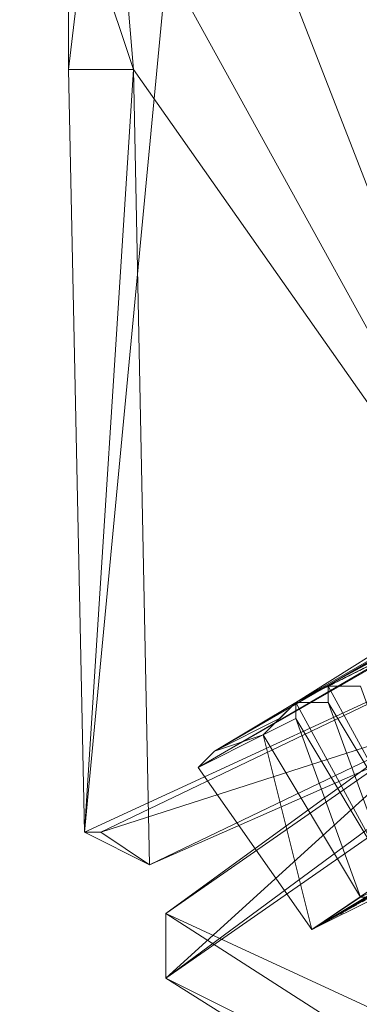
# Model space of a CAD drawing. Units: millimetres. Extents: x 86828 to 104230, y -7207 to 467.
# Drawn here: x 88536 to 88604, y -3784 to -3589 of the extents above; entities that cross this region are included whole.
import ezdxf

# ---------------------------------------------------------------- set-up
doc = ezdxf.new("R2010")
doc.units = ezdxf.units.MM
doc.linetypes.add('PDF_IMPORT', pattern=[1, 0.8, -0.2])
doc.layers.add('МАФЫ НАШИ', color=250, linetype='Continuous', lineweight=25)

# ---------------------------------------------------------------- blocks, each defined once
blk = doc.blocks.new('проьнег')
at = {"layer": 'МАФЫ НАШИ', "color": 7, "lineweight": 13}
for points in [[(110025.09, -3900.65), (110108.89, -3939.33), (110118.56, -3932.88), (110108.89, -3939.33), (110118.56, -4790.31), (110028.31, -4558.22), (110025.09, -4397.05), (110025.09, -4116.62), (110031.53, -4003.8), (110015.42, -4116.62), (110025.09, -4116.62), (110025.09, -4229.44), (110012.19, -4229.44), (110015.42, -4397.05), (110015.42, -4519.54), (110015.42, -4464.74), (110028.31, -4519.54), (110025.09, -4464.74), (110025.09, -4397.05), (110028.31, -4519.54)], [(110031.53, -4003.8), (110021.86, -4003.8), (110015.42, -4116.62), (110012.19, -4229.44), (110015.42, -4519.54), (110021.86, -4632.36), (110028.31, -4558.22), (110031.53, -4632.36), (110118.56, -4790.31), (110108.89, -4783.86), (110118.56, -4793.53)], [(110050.87, -4806.42), (110047.65, -4809.65), (110060.54, -4803.2), (110070.21, -4841.88), (110518.27, -4538.88), (110540.83, -4571.12), (110869.62, -4380.94), (110843.83, -4393.83), (110824.49, -4361.6), (111153.28, -4216.54), (111133.94, -4181.09)], [(110063.77, -4799.98), (110060.54, -4803.2), (110050.87, -4806.42), (110047.65, -4809.65), (110518.27, -4535.66), (110521.49, -4535.66), (110872.84, -4332.59), (110847.05, -4345.48), (110521.49, -4535.66), (110847.05, -4345.48), (110872.84, -4332.59), (110847.05, -4345.48), (110892.18, -4368.04), (110872.84, -4332.59), (110563.39, -4509.87), (110582.73, -4545.33), (110872.84, -4332.59), (110892.18, -4364.82), (110582.73, -4545.33), (110892.18, -4364.82), (110892.18, -4368.04), (110869.62, -4380.94), (110892.18, -4368.04)], [(110518.27, -4538.88), (110047.65, -4809.65), (110070.21, -4841.88), (110047.65, -4809.65), (110060.54, -4803.2), (110079.88, -4835.44), (110066.99, -4799.98), (110086.33, -4832.21)], [(110121.79, -4812.87), (110070.21, -4841.88), (110092.78, -4828.99)], [(110086.33, -4832.21), (110070.21, -4841.88), (110083.11, -4835.44)], [(110092.78, -4828.99), (110073.44, -4796.75), (110073.44, -4793.53), (110066.99, -4796.75), (110073.44, -4796.75), (110073.44, -4793.53), (110066.99, -4796.75), (110063.77, -4799.98), (110060.54, -4803.2)], [(110096, -4780.64), (110102.45, -4777.41), (110108.89, -4774.19), (110102.45, -4777.41), (110121.79, -4809.65), (110102.45, -4777.41), (110108.89, -4774.19), (110128.23, -4806.42), (110582.73, -4545.33), (110576.29, -4548.55), (110582.73, -4545.33), (110534.38, -4574.34), (110540.83, -4571.12), (110582.73, -4545.33), (110892.18, -4368.04), (110540.83, -4571.12), (110070.21, -4841.88), (110079.88, -4835.44), (110086.33, -4832.21)], [(110534.38, -4574.34), (110540.83, -4571.12), (110070.21, -4841.88), (110083.11, -4835.44), (110079.88, -4835.44), (110086.33, -4832.21), (110066.99, -4799.98), (110066.99, -4796.75), (110060.54, -4803.2), (110066.99, -4799.98), (110066.99, -4796.75), (110515.04, -4538.88), (110050.87, -4806.42), (110066.99, -4796.75), (110063.77, -4799.98), (110050.87, -4806.42), (110518.27, -4535.66), (110515.04, -4538.88)], [(110025.09, -4822.54), (110021.86, -4671.04), (110034.76, -4671.04), (110037.98, -4828.99), (110025.09, -4822.54), (110034.76, -4671.04), (110118.56, -4790.31), (110037.98, -4828.99), (110025.09, -4822.54), (110028.31, -4822.54), (110108.89, -4783.86)], [(110021.86, -4671.04), (110021.86, -4671.04)], [(110034.76, -4671.04), (110034.76, -4671.04)], [(110028.31, -4822.54), (110108.89, -4783.86), (110118.56, -4790.31), (110118.56, -4793.53), (110037.98, -4828.99)], [(110079.88, -4793.53), (110073.44, -4793.53), (110079.88, -4790.31)], [(110092.78, -4828.99), (110073.44, -4796.75)], [(110576.29, -5157.78), (110531.16, -5131.99), (110469.92, -5099.75), (110576.29, -5157.78), (110524.71, -5141.66), (110569.84, -5167.45), (110466.69, -5109.42), (110318.42, -5025.62), (110324.86, -5015.95), (110228.16, -4957.92), (110221.71, -4964.37), (110131.46, -4896.68), (110228.16, -4957.92), (110469.92, -5099.75), (110611.74, -5177.12), (110856.72, -5215.8), (110115.34, -4799.98), (110115.34, -4787.08), (110112.12, -4787.08), (110115.34, -4796.75), (110041.2, -4851.55), (110115.34, -4796.75), (110115.34, -4799.98), (110112.12, -4787.08)], [(110041.2, -4851.55), (110041.2, -4838.66), (110115.34, -4787.08)], [(110073.44, -4793.53), (110079.88, -4790.31), (110086.33, -4787.08)], [(110073.44, -4793.53), (110073.44, -4793.53)], [(110073.44, -4796.75), (110073.44, -4793.53), (110073.44, -4796.75)], [(110073.44, -4793.53), (110073.44, -4793.53)], [(110073.44, -4793.53), (110073.44, -4793.53)], [(110073.44, -4793.53), (110073.44, -4793.53)], [(110066.99, -4796.75), (110066.99, -4796.75)], [(110066.99, -4799.98), (110066.99, -4796.75), (110066.99, -4799.98)], [(110066.99, -4796.75), (110066.99, -4796.75)], [(110066.99, -4796.75), (110066.99, -4796.75)], [(110066.99, -4796.75), (110066.99, -4796.75)], [(110066.99, -4796.75), (110066.99, -4796.75)], [(110066.99, -4796.75), (110066.99, -4796.75)], [(110073.44, -4796.75), (110073.44, -4796.75)], [(110073.44, -4796.75), (110073.44, -4796.75)], [(110063.77, -4799.98), (110063.77, -4799.98)], [(110066.99, -4799.98), (110066.99, -4799.98)], [(110066.99, -4799.98), (110066.99, -4799.98)], [(110060.54, -4803.2), (110060.54, -4803.2)], [(110060.54, -4803.2), (110060.54, -4803.2)], [(110060.54, -4803.2), (110060.54, -4803.2)], [(110050.87, -4806.42), (110050.87, -4806.42)], [(110070.21, -4841.88), (110047.65, -4809.65)], [(110047.65, -4809.65), (110047.65, -4809.65)], [(110047.65, -4809.65), (110047.65, -4809.65)], [(110047.65, -4809.65), (110047.65, -4809.65)], [(110025.09, -4822.54), (110025.09, -4822.54)], [(110028.31, -4822.54), (110028.31, -4822.54)], [(110037.98, -4828.99), (110037.98, -4828.99)], [(110037.98, -4828.99), (110037.98, -4828.99)], [(110037.98, -4828.99), (110037.98, -4828.99)], [(110041.2, -4838.66), (110041.2, -4838.66)], [(110041.2, -4838.66), (110041.2, -4838.66)], [(110070.21, -4841.88), (110070.21, -4841.88)], [(110070.21, -4841.88), (110070.21, -4841.88)], [(110041.2, -4851.55), (110041.2, -4851.55)], [(110041.2, -4851.55), (110041.2, -4851.55)]]:
    blk.add_lwpolyline(points, dxfattribs=at)
for points in [[(110031.53, -4632.36), (110034.76, -4671.04), (110021.86, -4632.36), (110021.86, -4671.04), (110108.89, -3939.33), (110025.09, -3903.87), (110021.86, -4003.8), (110012.19, -4229.44), (110021.86, -4632.36)], [(110108.89, -4783.86), (110108.89, -3939.33), (110025.09, -4822.54)], [(110112.12, -4816.1), (110096, -4783.86), (110096, -4780.64), (110102.45, -4777.41), (110092.78, -4780.64), (110066.99, -4796.75), (110108.89, -4774.19), (110563.39, -4509.87), (110112.12, -4774.19), (110582.73, -4545.33), (110128.23, -4806.42), (110121.79, -4812.87)], [(110576.29, -4548.55), (110534.38, -4574.34), (110070.21, -4841.88)], [(110041.2, -4838.66), (110115.34, -4787.08), (110856.72, -5215.8)], [(110112.12, -4787.08), (110041.2, -4838.66), (110041.2, -4851.55)], [(110079.88, -4790.31), (110073.44, -4793.53), (110066.99, -4796.75)], [(110028.31, -4822.54), (110037.98, -4828.99), (110118.56, -4793.53)], [(110092.78, -4828.99), (110073.44, -4793.53), (110079.88, -4793.53)], [(110086.33, -4832.21), (110066.99, -4796.75), (110073.44, -4796.75)], [(110676.21, -5209.35), (110711.67, -5228.69), (110669.77, -5219.02), (110708.45, -5238.36), (110115.34, -4799.98), (110041.2, -4851.55), (110128.23, -4906.35), (110318.42, -5025.62), (110669.77, -5219.02)], [(110131.46, -4896.68), (110041.2, -4838.66), (110041.2, -4851.55)]]:
    blk.add_lwpolyline(points, close=True, dxfattribs=at)
at = {"layer": 'МАФЫ НАШИ', "color": 7, "linetype": 'PDF_IMPORT', "lineweight": 13}
for points in [[(110086.33, -4787.08), (110066.99, -4796.75)], [(110086.33, -4787.08), (110073.44, -4793.53)]]:
    blk.add_lwpolyline(points, close=True, dxfattribs=at)
blk.add_lwpolyline([(110099.22, -4825.77), (110070.21, -4841.88)], dxfattribs=at)
blk = doc.blocks.new('7шекпрыкеп')
at = {"layer": 'МАФЫ НАШИ'}
blk.add_blockref('проьнег', (-21475.93, 1072.65), dxfattribs=at)

msp = doc.modelspace()

# ---------------------------------------------------------------- block references
at = {"layer": 'МАФЫ НАШИ'}
msp.add_blockref('7шекпрыкеп', (0, 0), dxfattribs=at)

doc.saveas('drawing.dxf')
